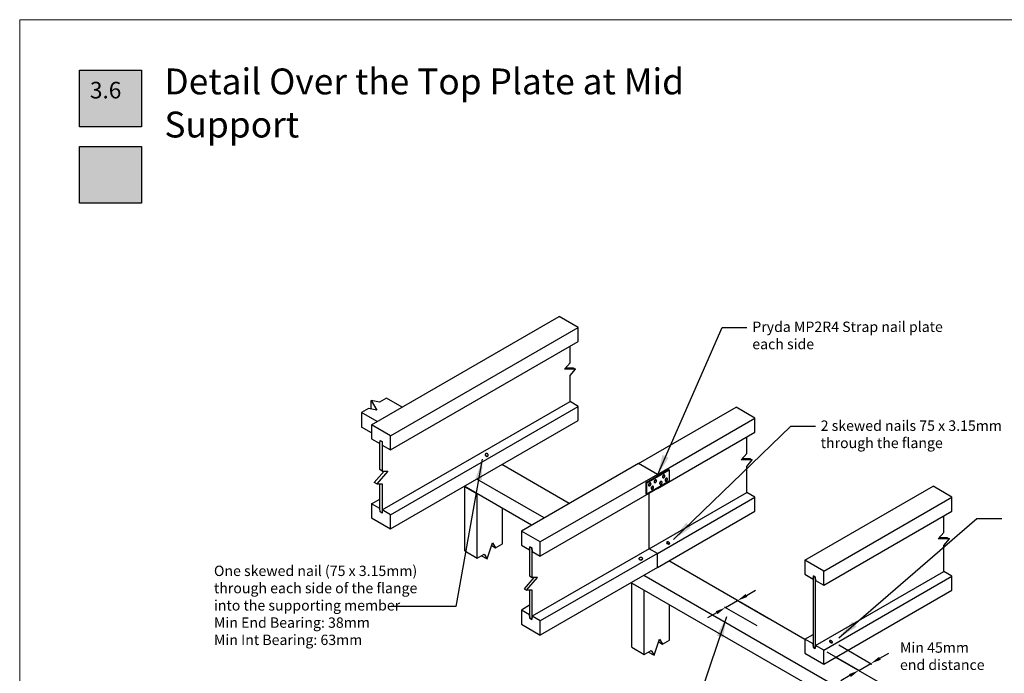
# Model space of a CAD drawing. Units: millimetres. Extents: x 11061 to 19809, y 33520 to 37577.
# Drawn here: x 11061 to 14863, y 35051 to 37577 of the extents above; entities that cross this region are included whole.
import ezdxf

# ---------------------------------------------------------------- set-up
doc = ezdxf.new("R2010")
doc.units = ezdxf.units.MM
doc.header["$LTSCALE"] = 0.5
for name, color, linetype in [('DETAIL Lines', 7, 'Continuous'), ('DETAIL Number', 255, 'Continuous'), ('DETAIL Number Box', 150, 'Continuous'), ('DETAIL Text', 7, 'Continuous'), ('DETAIL Title', 150, 'Continuous')]:
    doc.layers.add(name, color=color, linetype=linetype)
doc.layers.add('G-Anno-Nplt', color=251, linetype='Continuous', lineweight=18, plot=False)
doc.styles.add('A20', font='arial.ttf', dxfattribs={"height": 40})
doc.styles.add('DETAIL TEXT', font='arial.ttf', dxfattribs={"height": 50})
doc.styles.add('DETAIL TITLE', font='verdanab.ttf', dxfattribs={"height": 120})
doc.styles.add('Tech', font='technic_.ttf')
doc.dimstyles.new('20$0', dxfattribs={"dimscale": 20, "dimtxt": 2, "dimasz": 2, "dimexe": 0.18, "dimexo": 0.0625, "dimgap": 0.09, "dimtad": 0, "dimtih": 1, "dimtoh": 1, "dimdec": 4, "dimzin": 0, "dimdsep": 46, "dimtxsty": 'A20', "dimcen": 0, "dimadec": 0, "dimazin": 0, "dimtfac": 1, "dimtdec": 4, "dimtofl": 0, "dimtmove": 0, "dimatfit": 3, "dimfxl": 1, "dimtolj": 1, "dimtzin": 0, "dimarcsym": 0})
doc.dimstyles.new('Leader_20', dxfattribs={"dimtxt": 40, "dimasz": 60, "dimexe": 8, "dimexo": 1, "dimgap": 15, "dimtad": 1, "dimdec": 0, "dimtxsty": 'Tech', "dimblk": 'ARCHTICK', "dimcen": -2.5, "dimdle": 8, "dimclrd": 256, "dimclre": 256, "dimclrt": 256, "dimadec": 0, "dimazin": 0, "dimtfac": 1, "dimtdec": 0, "dimtix": 1, "dimtmove": 0, "dimatfit": 3, "dimfxl": 40, "dimfxlon": 1, "dimlwd": -1, "dimlwe": -1, "dimarcsym": 0})

# ---------------------------------------------------------------- blocks, each defined once
blk = doc.blocks.new('*D6')
at = {"layer": 'Defpoints', "color": 0, "transparency": 16777216}
for p in [(13832.9, 35331.8), (13955.8, 35260.9), (13909.6, 35234.2)]:
    blk.add_point(p, dxfattribs=at)
at = {"layer": 'DETAIL Lines', "color": 0, "lineweight": -2, "transparency": 16777216}
for p, q in [((13867.6, 35351.8), (13902.2, 35371.8)), ((13786.7, 35305.1), (13832.9, 35331.8)), ((13954.5, 35261.6), (13829.3, 35333.9)), ((13908.3, 35234.9), (13783.1, 35307.2)), ((13752.1, 35285.1), (13717.4, 35265.1))]:
    blk.add_line(p, q, dxfattribs=at)
at = {"layer": 'DETAIL Lines', "color": 0, "transparency": 16777216}
for points in [[(13864.2, 35357.6), (13870.9, 35346.1), (13832.9, 35331.8)], [(13748.7, 35290.9), (13755.4, 35279.4), (13786.7, 35305.1)]]:
    blk.add_solid(points, dxfattribs=at)
blk = doc.blocks.new('*D7')
at = {"layer": 'Defpoints', "color": 0, "transparency": 16777216}
for p in [(14223.2, 35161.1), (14177, 35134.4), (14348.2, 35089)]:
    blk.add_point(p, dxfattribs=at)
at = {"layer": 'DETAIL Lines', "color": 0, "lineweight": -2, "transparency": 16777216}
for p, q in [((14224.5, 35160.4), (14351.8, 35086.9)), ((14178.3, 35133.7), (14305.6, 35060.2)), ((14382.9, 35109), (14417.5, 35129)), ((14302, 35062.3), (14348.2, 35089)), ((14267.4, 35042.3), (14232.7, 35022.3))]:
    blk.add_line(p, q, dxfattribs=at)
at = {"layer": 'DETAIL Lines', "color": 0, "transparency": 16777216}
for points in [[(14379.5, 35114.7), (14386.2, 35103.2), (14348.2, 35089)], [(14264, 35048), (14270.7, 35036.5), (14302, 35062.3)]]:
    blk.add_solid(points, dxfattribs=at)
blk = doc.blocks.new('_ArchTick')
at = {"color": 0, "linetype": 'ByBlock', "const_width": 0.15}
blk.add_lwpolyline([(-0.5, -0.5), (0.5, 0.5)], dxfattribs=at)

msp = doc.modelspace()

# ---------------------------------------------------------------- hatches: boundary and pattern name
at = {"layer": 'DETAIL Number Box', "linetype": 'Continuous'}
msp.add_hatch(color=256, dxfattribs=at).paths.add_polyline_path([(11291.61888, 37381.70871), (11531.61888, 37381.70871), (11531.61888, 37162.69242), (11291.61888, 37162.69242)])
at = {"layer": 'DETAIL Number Box', "linetype": 'Continuous', "true_color": 0xbbf5fb}
msp.add_hatch(color=254, dxfattribs=at).paths.add_polyline_path([(11291.61888, 37087.0448), (11531.61888, 37087.0448), (11531.61888, 36868.02851), (11291.61888, 36868.02851)])

# ---------------------------------------------------------------- linework, layer by layer
at = {"layer": 'DETAIL Lines', "color": 7}
for p, q in [((12419.6626, 36011.60615), (13144.80576, 36430.26776)), ((13217.91025, 36388.06086), (13144.80576, 36430.26776)), ((12492.76708, 35969.39926), (13217.91025, 36388.06086)), ((13217.91025, 36333.44017), (13217.91025, 36388.06086)), ((12492.76708, 35914.77857), (13217.91025, 36333.44017)), ((13186.1958, 36251.19879), (13186.1958, 36315.12983)), ((13164.69448, 36226.37121), (13186.1958, 36251.19879)), ((13207.69712, 36226.37121), (13164.69448, 36226.37121)), ((13169.53228, 36231.95741), (13198.02153, 36231.95741)), ((13186.1958, 36201.54362), (13207.69712, 36226.37121)), ((13198.02153, 36231.95741), (13207.69712, 36226.37121)), ((13186.1958, 36100.9919), (13186.1958, 36201.54362)), ((12450.77498, 36098.79173), (12418.523, 36104.99863)), ((12418.523, 36104.99863), (12440.02432, 36067.75725)), ((12418.523, 36071.89518), (12418.523, 36104.99863)), ((12477.65163, 36114.30897), (12450.77498, 36098.79173)), ((12461.05264, 35682.33029), (13186.1958, 36100.9919)), ((12537.60036, 36079.69755), (12477.65163, 36114.30897)), ((13217.91025, 36082.68155), (13186.1958, 36100.9919)), ((12407.77234, 36073.96414), (12380.89568, 36058.4469)), ((12440.84442, 36023.83548), (12380.89568, 36058.4469)), ((12380.89568, 36058.4469), (12380.89568, 36002.58483)), ((12440.02432, 36067.75725), (12407.77234, 36073.96414)), ((12492.76708, 35664.01995), (13217.91025, 36082.68155)), ((13217.91025, 36028.06086), (13217.91025, 36082.68155)), ((13450.33141, 35861.83548), (13827.2535, 36079.45156)), ((13900.35799, 36037.24466), (13827.2535, 36079.45156)), ((12492.76708, 35609.39926), (13217.91025, 36028.06086)), ((13523.43589, 35819.62859), (13900.35799, 36037.24466)), ((13900.35799, 35982.62397), (13900.35799, 36037.24466)), ((12419.6626, 35980.20275), (12380.89569, 36002.58483)), ((12419.6626, 36011.60615), (12419.6626, 35956.98546)), ((12492.76708, 35969.39926), (12419.6626, 36011.60615)), ((13523.43589, 35765.0079), (13900.35799, 35982.62397)), ((12419.6626, 35956.98546), (12451.37704, 35938.67512)), ((12451.37704, 35938.67512), (12452.45211, 35950.77857)), ((12451.37704, 35938.67512), (12452.45211, 35950.77857)), ((12451.37704, 35838.1234), (12451.37704, 35938.67512)), ((12452.45211, 35950.77857), (12459.97757, 35946.43374)), ((12452.45211, 35950.77857), (12459.97757, 35946.43374)), ((12459.97757, 35946.43374), (12461.05264, 35933.08891)), ((12459.97757, 35946.43374), (12461.05264, 35933.08891)), ((12492.76708, 35914.77857), (12492.76708, 35969.39926)), ((13868.64354, 35900.38259), (13868.64354, 35964.31363)), ((12461.05264, 35933.08891), (12492.76708, 35914.77857)), ((12461.05264, 35933.08891), (12461.05264, 35832.53719)), ((12860.29261, 35899.60617), (12859.73658, 35898.97913)), ((12860.98277, 35900.10768), (12860.29261, 35899.60617)), ((12861.78608, 35900.46842), (12860.98277, 35900.10768)), ((12862.67814, 35900.67743), (12861.78608, 35900.46842)), ((12863.63184, 35900.72837), (12862.67814, 35900.67743)), ((12864.61821, 35900.61967), (12863.63184, 35900.72837)), ((12865.60727, 35900.35465), (12864.61821, 35900.61967)), ((12866.56898, 35899.94136), (12865.60727, 35900.35465)), ((12867.4741, 35899.39236), (12866.56898, 35899.94136)), ((12868.29515, 35898.72432), (12867.4741, 35899.39236)), ((13847.14222, 35875.55501), (13868.64354, 35900.38259)), ((12858.55236, 35896.66318), (12858.48135, 35895.78613)), ((12858.48135, 35895.78613), (12858.58317, 35894.87638)), ((12858.79404, 35897.48089), (12858.55236, 35896.66318)), ((12858.58317, 35894.87638), (12858.85472, 35893.96158)), ((12859.19905, 35898.21441), (12858.79404, 35897.48089)), ((12858.85472, 35893.96158), (12859.28775, 35893.06952)), ((12859.08989, 35897.4279), (12859.01888, 35896.55085)), ((12859.01888, 35896.55085), (12859.1207, 35895.6411)), ((12859.33158, 35898.24561), (12859.08989, 35897.4279)), ((12859.1207, 35895.6411), (12859.39225, 35894.7263)), ((12859.73658, 35898.97913), (12859.19905, 35898.21441)), ((12859.28775, 35893.06952), (12859.86911, 35892.22731)), ((12859.73658, 35898.97913), (12859.33158, 35898.24561)), ((12859.39225, 35894.7263), (12859.82528, 35893.83424)), ((12859.82528, 35893.83424), (12860.40664, 35892.99203)), ((12859.86911, 35892.22731), (12860.58113, 35891.46053)), ((12860.40664, 35892.99203), (12861.11866, 35892.22525)), ((12860.58113, 35891.46053), (12861.40218, 35890.79249)), ((12861.11866, 35892.22525), (12861.93971, 35891.55721)), ((12861.40218, 35890.79249), (12862.3073, 35890.24349)), ((12861.93971, 35891.55721), (12862.84484, 35891.00821)), ((12862.3073, 35890.24349), (12863.26901, 35889.8302)), ((12862.84484, 35891.00821), (12863.80654, 35890.59492)), ((12863.26901, 35889.8302), (12864.25807, 35889.56518)), ((12863.80654, 35890.59492), (12864.79561, 35890.3299)), ((12864.25807, 35889.56518), (12865.24444, 35889.45649)), ((12864.79561, 35890.3299), (12865.78197, 35890.22121)), ((12865.24444, 35889.45649), (12866.19814, 35889.50742)), ((12865.78197, 35890.22121), (12866.73567, 35890.27214)), ((12866.19814, 35889.50742), (12867.0902, 35889.71643)), ((12866.73567, 35890.27214), (12867.62773, 35890.48115)), ((12867.0902, 35889.71643), (12867.89351, 35890.07717)), ((12867.62773, 35890.48115), (12868.43104, 35890.8419)), ((12867.89351, 35890.07717), (12868.58367, 35890.57869)), ((12869.00717, 35897.95755), (12868.29515, 35898.72432)), ((12868.43104, 35890.8419), (12869.1212, 35891.34341)), ((12868.58367, 35890.57869), (12869.1397, 35891.20573)), ((12869.58853, 35897.11533), (12869.00717, 35897.95755)), ((12869.1212, 35891.34341), (12869.67723, 35891.97045)), ((12869.67723, 35891.97045), (12869.1397, 35891.20573)), ((12870.02156, 35896.22327), (12869.58853, 35897.11533)), ((12869.67723, 35891.97045), (12870.08224, 35892.70397)), ((12870.29311, 35895.30847), (12870.02156, 35896.22327)), ((12870.08224, 35892.70397), (12870.32392, 35893.52167)), ((12870.39493, 35894.39873), (12870.29311, 35895.30847)), ((12870.32392, 35893.52167), (12870.39493, 35894.39873)), ((13450.33141, 35861.83548), (12998.20917, 35600.80259)), ((13523.4359, 35819.62859), (13450.33141, 35861.83548)), ((13523.43589, 35819.62859), (13450.33141, 35861.83548)), ((13890.14486, 35875.55501), (13847.14222, 35875.55501)), ((13851.98002, 35881.14121), (13880.46927, 35881.14121)), ((13868.64354, 35850.72742), (13890.14486, 35875.55501)), ((13880.46927, 35881.14121), (13890.14486, 35875.55501)), ((12429.87572, 35788.46822), (12468.04057, 35832.53719)), ((12482.55396, 35832.53719), (12439.55132, 35782.88202)), ((12461.05264, 35832.53719), (12451.37704, 35838.1234)), ((12461.05264, 35832.53719), (12482.55396, 35832.53719)), ((13182.63997, 35707.28376), (12922.47399, 35857.49066)), ((13480.43325, 35788.59411), (13566.43853, 35838.24928)), ((13482.58338, 35787.35273), (13568.58866, 35837.0079)), ((13568.58866, 35837.0079), (13566.43853, 35838.24928)), ((13568.58866, 35837.0079), (13568.58866, 35793.55962)), ((13868.64354, 35750.1757), (13868.64354, 35850.72742)), ((12439.55132, 35782.88202), (12429.87572, 35788.46822)), ((13085.88403, 35651.42169), (12825.71805, 35801.62859)), ((13523.4359, 35819.62859), (13071.31366, 35558.59569)), ((13480.43325, 35745.14583), (13480.43325, 35788.59411)), ((13482.58338, 35787.35273), (13480.43325, 35788.59411)), ((13568.58866, 35793.55962), (13482.58338, 35743.90445)), ((13482.58338, 35743.90445), (13482.58338, 35787.35273)), ((13492.09708, 35785.09773), (13491.41773, 35784.33971)), ((13492.82113, 35785.73978), (13492.09708, 35785.09773)), ((13493.56786, 35786.24634), (13492.82113, 35785.73978)), ((13493.89619, 35785.11909), (13493.17215, 35784.47704)), ((13494.31459, 35786.60203), (13493.56786, 35786.24634)), ((13494.64293, 35785.62565), (13493.89619, 35785.11909)), ((13495.03864, 35786.79604), (13494.31459, 35786.60203)), ((13495.38966, 35785.98134), (13494.64293, 35785.62565)), ((13495.71799, 35786.82247), (13495.03864, 35786.79604)), ((13496.1137, 35786.17535), (13495.38966, 35785.98134)), ((13496.33202, 35786.68052), (13495.71799, 35786.82247)), ((13496.79306, 35786.20178), (13496.1137, 35786.17535)), ((13497.40708, 35786.05983), (13496.33202, 35786.68052)), ((13497.40708, 35786.05983), (13496.79306, 35786.20178)), ((13497.93712, 35785.75381), (13497.40708, 35786.05983)), ((13498.36707, 35785.29303), (13497.93712, 35785.75381)), ((13498.68385, 35784.69147), (13498.36707, 35785.29303)), ((13510.61966, 35791.98794), (13510.55433, 35791.08797)), ((13510.55433, 35791.08797), (13510.61966, 35790.26343)), ((13510.81367, 35792.936), (13510.61966, 35791.98794)), ((13510.61966, 35790.26343), (13510.81367, 35789.53939)), ((13511.13046, 35793.90335), (13510.81367, 35792.936)), ((13510.81367, 35789.53939), (13511.13046, 35788.93784)), ((13511.5604, 35794.8606), (13511.13046, 35793.90335)), ((13511.13046, 35788.93784), (13511.5604, 35788.47705)), ((13512.09044, 35795.77865), (13511.5604, 35794.8606)), ((13512.63547, 35787.85636), (13511.5604, 35788.47705)), ((13511.69473, 35791.36725), (13511.6294, 35790.46728)), ((13511.6294, 35790.46728), (13511.69473, 35789.64274)), ((13511.88873, 35792.31531), (13511.69473, 35791.36725)), ((13511.69473, 35789.64274), (13511.88873, 35788.9187)), ((13512.20552, 35793.28266), (13511.88873, 35792.31531)), ((13511.88873, 35788.9187), (13512.20552, 35788.31715)), ((13512.70446, 35796.62961), (13512.09044, 35795.77865)), ((13512.63547, 35794.23991), (13512.20552, 35793.28266)), ((13512.20552, 35788.31715), (13512.63547, 35787.85636)), ((13513.1655, 35795.15796), (13512.63547, 35794.23991)), ((13512.63547, 35787.85636), (13513.1655, 35787.55034)), ((13513.38382, 35797.38763), (13512.70446, 35796.62961)), ((13513.77953, 35796.00892), (13513.1655, 35795.15796)), ((13513.1655, 35787.55034), (13513.77953, 35787.40839)), ((13514.10786, 35798.02968), (13513.38382, 35797.38763)), ((13514.45888, 35796.76694), (13513.77953, 35796.00892)), ((13513.77953, 35787.40839), (13514.45888, 35787.43482)), ((13514.85459, 35798.53624), (13514.10786, 35798.02968)), ((13515.18293, 35797.40899), (13514.45888, 35796.76694)), ((13514.45888, 35787.43482), (13515.18293, 35787.62883)), ((13515.60133, 35798.89193), (13514.85459, 35798.53624)), ((13515.92966, 35797.91555), (13515.18293, 35797.40899)), ((13515.18293, 35787.62883), (13515.92966, 35787.98452)), ((13516.32537, 35799.08594), (13515.60133, 35798.89193)), ((13516.67639, 35798.27124), (13515.92966, 35797.91555)), ((13515.92966, 35787.98452), (13516.67639, 35788.49108)), ((13517.00473, 35799.11237), (13516.32537, 35799.08594)), ((13517.40044, 35798.46525), (13516.67639, 35798.27124)), ((13516.67639, 35788.49108), (13517.40044, 35789.13313)), ((13517.61875, 35798.97042), (13517.00473, 35799.11237)), ((13518.07979, 35798.49168), (13517.40044, 35798.46525)), ((13517.40044, 35789.13313), (13518.07979, 35789.89115)), ((13518.69382, 35798.34973), (13517.61875, 35798.97042)), ((13518.69382, 35798.34973), (13518.07979, 35798.49168)), ((13518.07979, 35789.89115), (13518.69382, 35790.74212)), ((13519.22385, 35798.04371), (13518.69382, 35798.34973)), ((13518.69382, 35790.74212), (13519.22385, 35791.66017)), ((13519.6538, 35797.58293), (13519.22385, 35798.04371)), ((13519.22385, 35791.66017), (13519.6538, 35792.61741)), ((13519.97059, 35796.98137), (13519.6538, 35797.58293)), ((13519.6538, 35792.61741), (13519.97059, 35793.58476)), ((13520.16459, 35796.25733), (13519.97059, 35796.98137)), ((13519.97059, 35793.58476), (13520.16459, 35794.53282)), ((13520.22992, 35795.4328), (13520.16459, 35796.25733)), ((13520.16459, 35794.53282), (13520.22992, 35795.4328)), ((13523.43589, 35813.41981), (13523.43589, 35819.62859)), ((13523.4359, 35813.41981), (13523.4359, 35819.62859)), ((13532.08252, 35785.75884), (13532.01719, 35784.85887)), ((13532.27653, 35786.7069), (13532.08252, 35785.75884)), ((13532.59332, 35787.67425), (13532.27653, 35786.7069)), ((13533.02326, 35788.63149), (13532.59332, 35787.67425)), ((13533.5533, 35789.54955), (13533.02326, 35788.63149)), ((13533.15759, 35785.13815), (13533.09226, 35784.23818)), ((13533.35159, 35786.08621), (13533.15759, 35785.13815)), ((13533.66838, 35787.05356), (13533.35159, 35786.08621)), ((13534.16732, 35790.40051), (13533.5533, 35789.54955)), ((13534.09833, 35788.0108), (13533.66838, 35787.05356)), ((13534.62836, 35788.92886), (13534.09833, 35788.0108)), ((13534.84668, 35791.15853), (13534.16732, 35790.40051)), ((13535.24239, 35789.77982), (13534.62836, 35788.92886)), ((13535.57072, 35791.80058), (13534.84668, 35791.15853)), ((13535.92174, 35790.53784), (13535.24239, 35789.77982)), ((13536.31745, 35792.30714), (13535.57072, 35791.80058)), ((13536.64579, 35791.17989), (13535.92174, 35790.53784)), ((13537.06419, 35792.66283), (13536.31745, 35792.30714)), ((13537.39252, 35791.68645), (13536.64579, 35791.17989)), ((13537.78823, 35792.85684), (13537.06419, 35792.66283)), ((13538.13925, 35792.04214), (13537.39252, 35791.68645)), ((13538.46759, 35792.88327), (13537.78823, 35792.85684)), ((13538.8633, 35792.23615), (13538.13925, 35792.04214)), ((13539.08161, 35792.74132), (13538.46759, 35792.88327)), ((13539.54265, 35792.26258), (13538.8633, 35792.23615)), ((13540.15668, 35792.12063), (13539.08161, 35792.74132)), ((13540.15668, 35792.12063), (13539.54265, 35792.26258)), ((13540.68671, 35791.81461), (13540.15668, 35792.12063)), ((13540.15668, 35784.51302), (13540.68671, 35785.43107)), ((13541.11666, 35791.35383), (13540.68671, 35791.81461)), ((13540.68671, 35785.43107), (13541.11666, 35786.38831)), ((13541.43345, 35790.75227), (13541.11666, 35791.35383)), ((13541.11666, 35786.38831), (13541.43345, 35787.35566)), ((13541.62745, 35790.02823), (13541.43345, 35790.75227)), ((13541.43345, 35787.35566), (13541.62745, 35788.30372)), ((13541.69278, 35789.20369), (13541.62745, 35790.02823)), ((13541.62745, 35788.30372), (13541.69278, 35789.20369)), ((13543.22748, 35810.81407), (13543.16215, 35809.9141)), ((13543.16215, 35809.9141), (13543.22748, 35809.08957)), ((13543.42149, 35811.76214), (13543.22748, 35810.81407)), ((13543.22748, 35809.08957), (13543.42149, 35808.36552)), ((13543.73828, 35812.72949), (13543.42149, 35811.76214)), ((13543.42149, 35808.36552), (13543.73828, 35807.76397)), ((13544.16822, 35813.68673), (13543.73828, 35812.72949)), ((13543.73828, 35807.76397), (13544.16822, 35807.30318)), ((13544.69826, 35814.60478), (13544.16822, 35813.68673)), ((13545.24329, 35806.68249), (13544.16822, 35807.30318)), ((13544.30255, 35810.19338), (13544.23722, 35809.29341)), ((13544.23722, 35809.29341), (13544.30255, 35808.46888)), ((13544.49656, 35811.14145), (13544.30255, 35810.19338)), ((13544.30255, 35808.46888), (13544.49656, 35807.74483)), ((13544.81334, 35812.1088), (13544.49656, 35811.14145)), ((13544.49656, 35807.74483), (13544.81334, 35807.14328)), ((13545.31228, 35815.45575), (13544.69826, 35814.60478)), ((13545.24329, 35813.06604), (13544.81334, 35812.1088)), ((13544.81334, 35807.14328), (13545.24329, 35806.68249)), ((13545.77333, 35813.98409), (13545.24329, 35813.06604)), ((13545.24329, 35806.68249), (13545.77333, 35806.37648)), ((13545.99164, 35816.21377), (13545.31228, 35815.45575)), ((13546.38735, 35814.83506), (13545.77333, 35813.98409)), ((13545.77333, 35806.37648), (13546.38735, 35806.23453)), ((13546.71568, 35816.85581), (13545.99164, 35816.21377)), ((13547.0667, 35815.59308), (13546.38735, 35814.83506)), ((13546.38735, 35806.23453), (13547.0667, 35806.26096)), ((13547.46242, 35817.36238), (13546.71568, 35816.85581)), ((13547.79075, 35816.23512), (13547.0667, 35815.59308)), ((13547.0667, 35806.26096), (13547.79075, 35806.45497)), ((13548.20915, 35817.71807), (13547.46242, 35817.36238)), ((13548.53748, 35816.74169), (13547.79075, 35816.23512)), ((13547.79075, 35806.45497), (13548.53748, 35806.81065)), ((13548.93319, 35817.91207), (13548.20915, 35817.71807)), ((13549.28421, 35817.09738), (13548.53748, 35816.74169)), ((13548.53748, 35806.81065), (13549.28421, 35807.31722)), ((13549.61255, 35817.9385), (13548.93319, 35817.91207)), ((13550.00826, 35817.29138), (13549.28421, 35817.09738)), ((13549.28421, 35807.31722), (13550.00826, 35807.95926)), ((13550.22657, 35817.79655), (13549.61255, 35817.9385)), ((13550.68761, 35817.31781), (13550.00826, 35817.29138)), ((13550.00826, 35807.95926), (13550.68761, 35808.71729)), ((13551.30164, 35817.17586), (13550.22657, 35817.79655)), ((13551.30164, 35817.17586), (13550.68761, 35817.31781)), ((13550.68761, 35808.71729), (13551.30164, 35809.56825)), ((13551.83168, 35816.86985), (13551.30164, 35817.17586)), ((13551.30164, 35809.56825), (13551.83168, 35810.4863)), ((13552.26162, 35816.40906), (13551.83168, 35816.86985)), ((13551.83168, 35810.4863), (13552.26162, 35811.44354)), ((13552.57841, 35815.80751), (13552.26162, 35816.40906)), ((13552.26162, 35811.44354), (13552.57841, 35812.41089)), ((13552.77242, 35815.08346), (13552.57841, 35815.80751)), ((13552.57841, 35812.41089), (13552.77242, 35813.35896)), ((13552.83775, 35814.25893), (13552.77242, 35815.08346)), ((13552.77242, 35813.35896), (13552.83775, 35814.25893)), ((13553.36925, 35798.04874), (13553.30392, 35797.14877)), ((13553.30392, 35797.14877), (13553.36925, 35796.32423)), ((13553.56326, 35798.9968), (13553.36925, 35798.04874)), ((13553.36925, 35796.32423), (13553.56326, 35795.60019)), ((13553.88005, 35799.96415), (13553.56326, 35798.9968)), ((13553.56326, 35795.60019), (13553.88005, 35794.99864)), ((13554.30999, 35800.9214), (13553.88005, 35799.96415)), ((13553.88005, 35794.99864), (13554.30999, 35794.53785)), ((13554.84003, 35801.83945), (13554.30999, 35800.9214)), ((13555.38506, 35793.91716), (13554.30999, 35794.53785)), ((13554.44432, 35797.42805), (13554.37899, 35796.52808)), ((13554.37899, 35796.52808), (13554.44432, 35795.70354)), ((13554.63833, 35798.37611), (13554.44432, 35797.42805)), ((13554.44432, 35795.70354), (13554.63833, 35794.9795)), ((13554.95512, 35799.34346), (13554.63833, 35798.37611)), ((13554.63833, 35794.9795), (13554.95512, 35794.37795)), ((13555.45406, 35802.69041), (13554.84003, 35801.83945)), ((13555.38506, 35800.30071), (13554.95512, 35799.34346)), ((13554.95512, 35794.37795), (13555.38506, 35793.91716)), ((13555.9151, 35801.21876), (13555.38506, 35800.30071)), ((13555.38506, 35793.91716), (13555.9151, 35793.61114)), ((13556.13341, 35803.44843), (13555.45406, 35802.69041)), ((13556.52912, 35802.06972), (13555.9151, 35801.21876)), ((13555.9151, 35793.61114), (13556.52912, 35793.46919)), ((13556.85745, 35804.09048), (13556.13341, 35803.44843)), ((13557.20848, 35802.82774), (13556.52912, 35802.06972)), ((13556.52912, 35793.46919), (13557.20848, 35793.49562)), ((13557.60419, 35804.59704), (13556.85745, 35804.09048)), ((13557.93252, 35803.46979), (13557.20848, 35802.82774)), ((13557.20848, 35793.49562), (13557.93252, 35793.68963)), ((13558.35092, 35804.95273), (13557.60419, 35804.59704)), ((13558.67925, 35803.97635), (13557.93252, 35803.46979)), ((13557.93252, 35793.68963), (13558.67925, 35794.04532)), ((13559.07496, 35805.14674), (13558.35092, 35804.95273)), ((13559.42599, 35804.33204), (13558.67925, 35803.97635)), ((13558.67925, 35794.04532), (13559.42599, 35794.55188)), ((13559.75432, 35805.17317), (13559.07496, 35805.14674)), ((13560.15003, 35804.52605), (13559.42599, 35804.33204)), ((13559.42599, 35794.55188), (13560.15003, 35795.19393)), ((13560.36834, 35805.03122), (13559.75432, 35805.17317)), ((13560.82939, 35804.55248), (13560.15003, 35804.52605)), ((13560.15003, 35795.19393), (13560.82939, 35795.95195)), ((13561.44341, 35804.41053), (13560.36834, 35805.03122)), ((13561.44341, 35804.41053), (13560.82939, 35804.55248)), ((13560.82939, 35795.95195), (13561.44341, 35796.80292)), ((13561.97345, 35804.10451), (13561.44341, 35804.41053)), ((13561.44341, 35796.80292), (13561.97345, 35797.72097)), ((13562.40339, 35803.64373), (13561.97345, 35804.10451)), ((13561.97345, 35797.72097), (13562.40339, 35798.67821)), ((13562.72018, 35803.04217), (13562.40339, 35803.64373)), ((13562.40339, 35798.67821), (13562.72018, 35799.64556)), ((13562.91419, 35802.31813), (13562.72018, 35803.04217)), ((13562.72018, 35799.64556), (13562.91419, 35800.59362)), ((13562.97952, 35801.4936), (13562.91419, 35802.31813)), ((13562.91419, 35800.59362), (13562.97952, 35801.4936)), ((12439.55132, 35782.88202), (12461.05264, 35782.88202)), ((12451.37704, 35687.9165), (12451.37704, 35782.88202)), ((12461.05264, 35782.88202), (12461.05264, 35682.33029)), ((13037.50606, 35623.49066), (12777.34008, 35773.69755)), ((12779.71979, 35772.32363), (12828.09776, 35744.39259)), ((12779.71979, 35524.04776), (12779.71979, 35772.32363)), ((13523.4359, 35765.0079), (13071.31366, 35503.975)), ((13489.33293, 35779.69804), (13489.2676, 35778.79807)), ((13489.2676, 35778.79807), (13489.33293, 35777.97353)), ((13489.52693, 35780.6461), (13489.33293, 35779.69804)), ((13489.33293, 35777.97353), (13489.52693, 35777.24949)), ((13489.84372, 35781.61345), (13489.52693, 35780.6461)), ((13489.52693, 35777.24949), (13489.84372, 35776.64793)), ((13490.27367, 35782.57069), (13489.84372, 35781.61345)), ((13489.84372, 35776.64793), (13490.27367, 35776.18715)), ((13490.8037, 35783.48875), (13490.27367, 35782.57069)), ((13491.34873, 35775.56646), (13490.27367, 35776.18715)), ((13490.40799, 35779.07735), (13490.34266, 35778.17738)), ((13490.34266, 35778.17738), (13490.40799, 35777.35284)), ((13490.602, 35780.02541), (13490.40799, 35779.07735)), ((13490.40799, 35777.35284), (13490.602, 35776.6288)), ((13490.91879, 35780.99276), (13490.602, 35780.02541)), ((13490.602, 35776.6288), (13490.91879, 35776.02724)), ((13491.41773, 35784.33971), (13490.8037, 35783.48875)), ((13491.34873, 35781.95001), (13490.91879, 35780.99276)), ((13490.91879, 35776.02724), (13491.34873, 35775.56646)), ((13491.87877, 35782.86806), (13491.34873, 35781.95001)), ((13491.34873, 35775.56646), (13491.87877, 35775.26044)), ((13491.72145, 35532.55962), (13868.64354, 35750.1757)), ((13492.4928, 35783.71902), (13491.87877, 35782.86806)), ((13491.87877, 35775.26044), (13492.4928, 35775.11849)), ((13493.17215, 35784.47704), (13492.4928, 35783.71902)), ((13492.4928, 35775.11849), (13493.17215, 35775.14492)), ((13493.17215, 35775.14492), (13493.89619, 35775.33893)), ((13493.89619, 35775.33893), (13494.64293, 35775.69462)), ((13494.64293, 35775.69462), (13495.38966, 35776.20118)), ((13495.38966, 35776.20118), (13496.1137, 35776.84323)), ((13496.1137, 35776.84323), (13496.79306, 35777.60125)), ((13496.79306, 35777.60125), (13497.40708, 35778.45222)), ((13497.40708, 35778.45222), (13497.93712, 35779.37027)), ((13497.93712, 35779.37027), (13498.36707, 35780.32751)), ((13498.36707, 35780.32751), (13498.68385, 35781.29486)), ((13498.87786, 35783.96743), (13498.68385, 35784.69147)), ((13498.68385, 35781.29486), (13498.87786, 35782.24292)), ((13498.94319, 35783.14289), (13498.87786, 35783.96743)), ((13498.87786, 35782.24292), (13498.94319, 35783.14289)), ((13499.4747, 35766.9327), (13499.40937, 35766.03273)), ((13499.40937, 35766.03273), (13499.4747, 35765.2082)), ((13499.66871, 35767.88077), (13499.4747, 35766.9327)), ((13499.4747, 35765.2082), (13499.66871, 35764.48415)), ((13499.9855, 35768.84812), (13499.66871, 35767.88077)), ((13499.66871, 35764.48415), (13499.9855, 35763.8826)), ((13500.41544, 35769.80536), (13499.9855, 35768.84812)), ((13499.9855, 35763.8826), (13500.41544, 35763.42181)), ((13500.94548, 35770.72341), (13500.41544, 35769.80536)), ((13501.49051, 35762.80112), (13500.41544, 35763.42181)), ((13500.54977, 35766.31201), (13500.48443, 35765.41204)), ((13500.48443, 35765.41204), (13500.54977, 35764.58751)), ((13500.74377, 35767.26008), (13500.54977, 35766.31201)), ((13500.54977, 35764.58751), (13500.74377, 35763.86346)), ((13501.06056, 35768.22743), (13500.74377, 35767.26008)), ((13500.74377, 35763.86346), (13501.06056, 35763.26191)), ((13501.5595, 35771.57438), (13500.94548, 35770.72341)), ((13501.49051, 35769.18467), (13501.06056, 35768.22743)), ((13501.06056, 35763.26191), (13501.49051, 35762.80112)), ((13502.02054, 35770.10272), (13501.49051, 35769.18467)), ((13501.49051, 35762.80112), (13502.02054, 35762.49511)), ((13502.23886, 35772.3324), (13501.5595, 35771.57438)), ((13502.63457, 35770.95369), (13502.02054, 35770.10272)), ((13502.02054, 35762.49511), (13502.63457, 35762.35316)), ((13502.9629, 35772.97444), (13502.23886, 35772.3324)), ((13503.31392, 35771.71171), (13502.63457, 35770.95369)), ((13502.63457, 35762.35316), (13503.31392, 35762.37959)), ((13503.70963, 35773.48101), (13502.9629, 35772.97444)), ((13504.03797, 35772.35375), (13503.31392, 35771.71171)), ((13503.31392, 35762.37959), (13504.03797, 35762.57359)), ((13504.45637, 35773.8367), (13503.70963, 35773.48101)), ((13504.7847, 35772.86032), (13504.03797, 35772.35375)), ((13504.03797, 35762.57359), (13504.7847, 35762.92928)), ((13505.18041, 35774.0307), (13504.45637, 35773.8367)), ((13505.53143, 35773.21601), (13504.7847, 35772.86032)), ((13504.7847, 35762.92928), (13505.53143, 35763.43585)), ((13505.85976, 35774.05713), (13505.18041, 35774.0307)), ((13506.25548, 35773.41001), (13505.53143, 35773.21601)), ((13505.53143, 35763.43585), (13506.25548, 35764.07789)), ((13506.47379, 35773.91518), (13505.85976, 35774.05713)), ((13506.93483, 35773.43644), (13506.25548, 35773.41001)), ((13506.25548, 35764.07789), (13506.93483, 35764.83592)), ((13507.54886, 35773.29449), (13506.47379, 35773.91518)), ((13507.54886, 35773.29449), (13506.93483, 35773.43644)), ((13506.93483, 35764.83592), (13507.54886, 35765.68688)), ((13508.07889, 35772.98848), (13507.54886, 35773.29449)), ((13507.54886, 35765.68688), (13508.07889, 35766.60493)), ((13508.50884, 35772.52769), (13508.07889, 35772.98848)), ((13508.07889, 35766.60493), (13508.50884, 35767.56217)), ((13508.82563, 35771.92614), (13508.50884, 35772.52769)), ((13508.50884, 35767.56217), (13508.82563, 35768.52952)), ((13509.01963, 35771.20209), (13508.82563, 35771.92614)), ((13508.82563, 35768.52952), (13509.01963, 35769.47759)), ((13509.08496, 35770.37756), (13509.01963, 35771.20209)), ((13509.01963, 35769.47759), (13509.08496, 35770.37756)), ((13523.43589, 35765.0079), (13523.43589, 35767.49066)), ((13523.4359, 35765.0079), (13523.4359, 35767.49066)), ((13532.01719, 35784.85887), (13532.08252, 35784.03433)), ((13532.08252, 35784.03433), (13532.27653, 35783.31029)), ((13532.27653, 35783.31029), (13532.59332, 35782.70873)), ((13532.59332, 35782.70873), (13533.02326, 35782.24795)), ((13534.09833, 35781.62726), (13533.02326, 35782.24795)), ((13533.09226, 35784.23818), (13533.15759, 35783.41364)), ((13533.15759, 35783.41364), (13533.35159, 35782.6896)), ((13533.35159, 35782.6896), (13533.66838, 35782.08804)), ((13533.66838, 35782.08804), (13534.09833, 35781.62726)), ((13534.09833, 35781.62726), (13534.62836, 35781.32124)), ((13534.62836, 35781.32124), (13535.24239, 35781.17929)), ((13535.24239, 35781.17929), (13535.92174, 35781.20572)), ((13535.92174, 35781.20572), (13536.64579, 35781.39973)), ((13536.64579, 35781.39973), (13537.39252, 35781.75542)), ((13537.39252, 35781.75542), (13538.13925, 35782.26198)), ((13538.13925, 35782.26198), (13538.8633, 35782.90403)), ((13538.8633, 35782.90403), (13539.54265, 35783.66205)), ((13539.54265, 35783.66205), (13540.15668, 35784.51302)), ((13900.35799, 35731.86535), (13868.64354, 35750.1757)), ((14093.22088, 35488.18031), (14588.33165, 35774.03265)), ((14661.43614, 35731.82575), (14588.33165, 35774.03265)), ((12419.6626, 35706.22684), (12451.37704, 35724.53719)), ((12828.09776, 35496.11673), (12828.09776, 35744.39259)), ((13482.58338, 35743.90445), (13480.43325, 35745.14583)), ((13491.72145, 35532.55962), (13491.72145, 35746.69755)), ((13491.72145, 35532.55962), (13491.72145, 35746.69755)), ((13523.43589, 35514.24928), (13900.35799, 35731.86535)), ((13900.35799, 35677.24466), (13900.35799, 35731.86535)), ((14166.32537, 35445.97342), (14661.43614, 35731.82575)), ((14661.43614, 35677.20506), (14661.43614, 35731.82575)), ((12451.37704, 35687.9165), (12419.6626, 35706.22684)), ((12419.6626, 35706.22684), (12419.6626, 35651.60615)), ((12452.45211, 35674.57167), (12451.37704, 35687.9165)), ((12452.45211, 35674.57167), (12451.37704, 35687.9165)), ((12459.97757, 35670.22684), (12452.45211, 35674.57167)), ((12459.97757, 35670.22684), (12452.45211, 35674.57167)), ((12461.05264, 35682.33029), (12459.97757, 35670.22684)), ((12461.05264, 35682.33029), (12459.97757, 35670.22684)), ((12492.76708, 35664.01995), (12461.05264, 35682.33029)), ((12924.85371, 35551.9788), (12924.85371, 35688.53052)), ((13523.43589, 35459.62859), (13900.35799, 35677.24466)), ((14166.32537, 35391.35273), (14661.43614, 35677.20506)), ((12419.6626, 35651.60615), (12492.76708, 35609.39926)), ((12492.76708, 35609.39926), (12492.76708, 35664.01995)), ((14629.72169, 35594.96368), (14629.72169, 35658.89472)), ((12998.20917, 35600.80259), (12998.20917, 35546.1819)), ((13071.31366, 35558.59569), (12998.20917, 35600.80259)), ((14608.22037, 35570.1361), (14629.72169, 35594.96368)), ((13071.31366, 35503.975), (13071.31366, 35558.59569)), ((13559.62532, 35557.60953), (13559.49126, 35557.11961)), ((13559.49126, 35557.11961), (13559.51722, 35556.54606)), ((13560.3817, 35558.72847), (13559.62532, 35557.60953)), ((13560.3817, 35558.72847), (13560.24764, 35558.23855)), ((13560.24764, 35558.23855), (13560.27359, 35557.665)), ((13560.27359, 35557.665), (13560.45877, 35557.02524)), ((13560.6717, 35559.11987), (13560.3817, 35558.72847)), ((13560.45877, 35557.02524), (13560.79755, 35556.33873)), ((13561.10883, 35559.40087), (13560.6717, 35559.11987)), ((13561.67981, 35559.56293), (13561.10883, 35559.40087)), ((13562.36729, 35559.60111), (13561.67981, 35559.56293)), ((13563.15037, 35559.51427), (13562.36729, 35559.60111)), ((13564.00527, 35559.30503), (13563.15037, 35559.51427)), ((13564.90601, 35558.97977), (13564.00527, 35559.30503)), ((13565.82522, 35558.54835), (13564.90601, 35558.97977)), ((13566.73498, 35558.02389), (13565.82522, 35558.54835)), ((13567.60763, 35557.42232), (13566.73498, 35558.02389)), ((13568.41667, 35556.76193), (13567.60763, 35557.42232)), ((14651.22301, 35570.1361), (14608.22037, 35570.1361)), ((14613.05817, 35575.7223), (14641.54742, 35575.7223)), ((14629.72169, 35545.30851), (14651.22301, 35570.1361)), ((14641.54742, 35575.7223), (14651.22301, 35570.1361)), ((12779.71979, 35524.04776), (12828.09776, 35496.11673)), ((12865.72507, 35493.01328), (12887.22639, 35555.08225)), ((12883.64284, 35544.73742), (12897.97706, 35536.46156)), ((12887.22639, 35555.08225), (12897.97706, 35536.46156)), ((12897.97706, 35536.46156), (12924.85371, 35551.9788)), ((12998.20917, 35546.1819), (13029.92362, 35527.87155)), ((13029.92362, 35527.87155), (13030.99868, 35539.975)), ((13030.99868, 35539.975), (13029.92362, 35527.87155)), ((13029.92362, 35527.87155), (13029.92362, 35427.31983)), ((13030.99868, 35539.975), (13038.52414, 35535.63017)), ((13038.52414, 35535.63017), (13030.99868, 35539.975)), ((13038.52414, 35535.63017), (13039.59921, 35522.28535)), ((13039.59921, 35522.28535), (13038.52414, 35535.63017)), ((13491.72145, 35532.55962), (13039.59921, 35271.52672)), ((13039.59921, 35522.28535), (13071.31366, 35503.975)), ((13039.59921, 35421.73362), (13039.59921, 35522.28535)), ((13523.4359, 35514.24928), (13491.72145, 35532.55962)), ((13523.43589, 35514.24928), (13491.72145, 35532.55962)), ((13560.89524, 35554.07087), (13559.09637, 35551.40973)), ((13559.51722, 35556.54606), (13559.70239, 35555.9063)), ((13559.70239, 35555.9063), (13560.04117, 35555.21979)), ((13560.04117, 35555.21979), (13560.52325, 35554.50737)), ((13560.52325, 35554.50737), (13561.13399, 35553.7907)), ((13560.79755, 35556.33873), (13561.27963, 35555.62631)), ((13561.13399, 35553.7907), (13561.85483, 35553.09154)), ((13561.27963, 35555.62631), (13561.89037, 35554.90964)), ((13561.85483, 35553.09154), (13562.66387, 35552.43114)), ((13561.89037, 35554.90964), (13562.61121, 35554.21048)), ((13562.61121, 35554.21048), (13563.42025, 35553.55008)), ((13562.66387, 35552.43114), (13563.53652, 35551.82958)), ((13563.42025, 35553.55008), (13564.2929, 35552.94852)), ((13563.53652, 35551.82958), (13564.44628, 35551.30512)), ((13564.2929, 35552.94852), (13565.20266, 35552.42406)), ((13564.44628, 35551.30512), (13565.36549, 35550.8737)), ((13565.20266, 35552.42406), (13566.12187, 35551.99264)), ((13565.36549, 35550.8737), (13566.26623, 35550.54843)), ((13565.92209, 35550.6727), (13565.87004, 35550.59571)), ((13566.12187, 35551.99264), (13567.02261, 35551.66737)), ((13566.26623, 35550.54843), (13567.12113, 35550.3392)), ((13567.02261, 35551.66737), (13567.87751, 35551.45813)), ((13567.12113, 35550.3392), (13567.90422, 35550.25235)), ((13567.87751, 35551.45813), (13568.6606, 35551.37129)), ((13567.90422, 35550.25235), (13568.59169, 35550.29054)), ((13569.13751, 35556.06277), (13568.41667, 35556.76193)), ((13568.59169, 35550.29054), (13569.16267, 35550.45259)), ((13568.6606, 35551.37129), (13569.34807, 35551.40948)), ((13569.74825, 35555.34609), (13569.13751, 35556.06277)), ((13569.16267, 35550.45259), (13569.5998, 35550.73359)), ((13569.34807, 35551.40948), (13569.91905, 35551.57153)), ((13569.5998, 35550.73359), (13569.8898, 35551.125)), ((13570.23033, 35554.63367), (13569.74825, 35555.34609)), ((13570.64618, 35552.24394), (13569.8898, 35551.125)), ((13569.91905, 35551.57153), (13570.35618, 35551.85253)), ((13570.56911, 35553.94716), (13570.23033, 35554.63367)), ((13570.35618, 35551.85253), (13570.64618, 35552.24394)), ((13570.75429, 35553.30741), (13570.56911, 35553.94716)), ((13570.64618, 35552.24394), (13570.78024, 35552.73386)), ((13570.78024, 35552.73386), (13570.75429, 35553.30741)), ((14629.72169, 35444.75679), (14629.72169, 35545.30851)), ((12828.09776, 35496.11673), (12854.97441, 35511.63397)), ((12844.22375, 35505.42707), (12865.72507, 35493.01328)), ((12854.97441, 35511.63397), (12865.72507, 35493.01328)), ((13523.4359, 35514.24928), (13071.31366, 35253.21638)), ((13453.41829, 35494.6123), (13453.60164, 35495.56347)), ((13453.4188, 35493.65047), (13453.41829, 35494.6123)), ((13453.60315, 35492.70719), (13453.4188, 35493.65047)), ((13453.4188, 35493.65047), (13453.49479, 35493.0121)), ((13453.67914, 35492.06882), (13453.49479, 35493.0121)), ((13453.60164, 35495.56347), (13453.96328, 35496.47507)), ((13453.96573, 35491.81114), (13453.60315, 35492.70719)), ((13454.04173, 35491.17277), (13453.67914, 35492.06882)), ((13453.96328, 35496.47507), (13454.49222, 35497.31941)), ((13454.49555, 35490.98953), (13453.96573, 35491.81114)), ((13454.57154, 35490.35116), (13454.04173, 35491.17277)), ((13454.49222, 35497.31941), (13455.17238, 35498.07083)), ((13455.17649, 35490.26734), (13454.49555, 35490.98953)), ((13455.25248, 35489.62897), (13454.57154, 35490.35116)), ((13455.17238, 35498.07083), (13455.9831, 35498.70651)), ((13455.98786, 35489.6665), (13455.17649, 35490.26734)), ((13456.06385, 35489.02813), (13455.25248, 35489.62897)), ((13455.9831, 35498.70651), (13456.89975, 35499.20711)), ((13456.90502, 35489.20527), (13455.98786, 35489.6665)), ((13456.98101, 35488.5669), (13456.06385, 35489.02813)), ((13456.89975, 35499.20711), (13457.89448, 35499.55744)), ((13457.90009, 35488.89767), (13456.90502, 35489.20527)), ((13457.97608, 35488.2593), (13456.98101, 35488.5669)), ((13457.89448, 35499.55744), (13458.93705, 35499.74685)), ((13458.94284, 35488.75304), (13457.90009, 35488.89767)), ((13459.01883, 35488.11467), (13457.97608, 35488.2593)), ((13458.93705, 35499.74685), (13459.9958, 35499.76959)), ((13460.00159, 35488.77577), (13458.94284, 35488.75304)), ((13460.07758, 35488.1374), (13459.01883, 35488.11467)), ((13459.9958, 35499.76959), (13461.03856, 35499.62495)), ((13461.04416, 35488.96518), (13460.00159, 35488.77577)), ((13461.12016, 35488.32681), (13460.07758, 35488.1374)), ((13461.03856, 35499.62495), (13462.03363, 35499.31735)), ((13462.03889, 35489.31551), (13461.04416, 35488.96518)), ((13462.11488, 35488.67714), (13461.12016, 35488.32681)), ((13462.03363, 35499.31735), (13462.95078, 35498.85612)), ((13462.95554, 35489.81612), (13462.03889, 35489.31551)), ((13463.03153, 35489.17775), (13462.11488, 35488.67714)), ((13462.95078, 35498.85612), (13463.76216, 35498.25528)), ((13463.76626, 35490.45179), (13462.95554, 35489.81612)), ((13463.84225, 35489.81342), (13463.03153, 35489.17775)), ((13463.76216, 35498.25528), (13464.4431, 35497.53309)), ((13464.44643, 35491.20321), (13463.76626, 35490.45179)), ((13464.52242, 35490.56484), (13463.84225, 35489.81342)), ((13464.4431, 35497.53309), (13464.97291, 35496.71148)), ((13464.97536, 35492.04755), (13464.44643, 35491.20321)), ((13465.05135, 35491.40918), (13464.52242, 35490.56484)), ((13464.97291, 35496.71148), (13465.3355, 35495.81543)), ((13465.337, 35492.95915), (13464.97536, 35492.04755)), ((13465.41299, 35492.32078), (13465.05135, 35491.40918)), ((13465.3355, 35495.81543), (13465.51985, 35494.87216)), ((13465.52035, 35493.91032), (13465.337, 35492.95915)), ((13465.59634, 35493.27195), (13465.41299, 35492.32078)), ((13465.51985, 35494.87216), (13465.52035, 35493.91032)), ((13465.51985, 35494.87216), (13465.59584, 35494.23379)), ((13465.59584, 35494.23379), (13465.59634, 35493.27195)), ((13523.43589, 35459.62859), (13523.43589, 35514.24928)), ((13523.4359, 35459.62859), (13523.4359, 35514.24928)), ((14093.22088, 35181.55962), (13567.5136, 35485.07686)), ((14093.22088, 35488.18031), (14093.22088, 35433.55962)), ((14166.32537, 35445.97342), (14093.22088, 35488.18031)), ((13523.4359, 35459.62859), (13071.31366, 35198.59569)), ((14134.61092, 35158.90445), (14629.72169, 35444.75679)), ((14166.32537, 35391.35273), (14166.32537, 35445.97342)), ((14661.43614, 35426.44644), (14629.72169, 35444.75679)), ((13046.58714, 35421.73362), (13008.4223, 35377.66466)), ((13018.09789, 35372.07845), (13061.10053, 35421.73362)), ((13029.92362, 35427.31983), (13039.59921, 35421.73362)), ((13061.10053, 35421.73362), (13039.59921, 35421.73362)), ((14367.53179, 34911.46201), (13470.75766, 35429.21479)), ((14093.22088, 35433.55962), (14124.93533, 35415.24928)), ((14124.93533, 35415.24928), (14126.01039, 35427.35273)), ((14126.01039, 35427.35273), (14124.93533, 35415.24928)), ((14124.93533, 35415.24928), (14124.93533, 35164.49066)), ((14126.01039, 35427.35273), (14133.53586, 35423.0079)), ((14133.53586, 35423.0079), (14126.01039, 35427.35273)), ((14133.53586, 35423.0079), (14134.61092, 35409.66307)), ((14134.61092, 35409.66307), (14133.53586, 35423.0079)), ((14134.61092, 35409.66307), (14166.32537, 35391.35273)), ((14134.61092, 35158.90445), (14134.61092, 35409.66307)), ((14166.32537, 35140.59411), (14661.43614, 35426.44644)), ((14661.43614, 35371.82575), (14661.43614, 35426.44644)), ((13008.4223, 35377.66466), (13018.09789, 35372.07845)), ((13039.59921, 35372.07845), (13018.09789, 35372.07845)), ((13029.92362, 35372.07845), (13029.92362, 35277.11293)), ((13039.59921, 35271.52672), (13039.59921, 35372.07845)), ((14367.53179, 34855.59994), (13422.37969, 35401.28376)), ((13424.7594, 35399.90983), (13473.13737, 35371.9788)), ((13424.7594, 35151.63397), (13424.7594, 35399.90983)), ((13473.13737, 35123.70294), (13473.13737, 35371.9788)), ((14166.32537, 35085.97342), (14661.43614, 35371.82575)), ((13029.92362, 35313.73362), (12998.20917, 35295.42328)), ((13029.92362, 35277.11293), (12998.20917, 35295.42328)), ((12998.20917, 35295.42328), (12998.20917, 35240.80259)), ((13569.89331, 35179.56501), (13569.89331, 35316.11673)), ((13030.99868, 35263.7681), (13029.92362, 35277.11293)), ((13029.92362, 35277.11293), (13030.99868, 35263.7681)), ((13038.52414, 35259.42328), (13030.99868, 35263.7681)), ((13030.99868, 35263.7681), (13038.52414, 35259.42328)), ((13039.59921, 35271.52672), (13038.52414, 35259.42328)), ((13038.52414, 35259.42328), (13039.59921, 35271.52672)), ((13071.31366, 35253.21638), (13039.59921, 35271.52672)), ((13071.31366, 35198.59569), (13071.31366, 35253.21638)), ((12998.20917, 35240.80259), (13071.31366, 35198.59569)), ((13510.76468, 35120.59949), (13532.266, 35182.66845)), ((13532.266, 35182.66845), (13543.01666, 35164.04776)), ((13543.01666, 35164.04776), (13569.89331, 35179.56501)), ((14093.22088, 35182.801), (14124.93533, 35201.11135)), ((14124.93533, 35164.49066), (14093.22088, 35182.801)), ((14093.22088, 35182.801), (14093.22088, 35128.18031)), ((14189.25767, 35176.98259), (14188.50129, 35175.86365)), ((14189.25767, 35176.98259), (14189.12361, 35176.49267)), ((14189.54767, 35177.374), (14189.25767, 35176.98259)), ((14189.9848, 35177.655), (14189.54767, 35177.374)), ((14190.55578, 35177.81706), (14189.9848, 35177.655)), ((14191.24325, 35177.85524), (14190.55578, 35177.81706)), ((14192.02634, 35177.7684), (14191.24325, 35177.85524)), ((14192.88124, 35177.55916), (14192.02634, 35177.7684)), ((14193.78198, 35177.23389), (14192.88124, 35177.55916)), ((14194.70119, 35176.80247), (14193.78198, 35177.23389)), ((14195.61094, 35176.27801), (14194.70119, 35176.80247)), ((13424.7594, 35151.63397), (13473.13737, 35123.70294)), ((13473.13737, 35123.70294), (13500.01402, 35139.22018)), ((13500.01402, 35139.22018), (13510.76468, 35120.59949)), ((13528.68245, 35172.32363), (13543.01666, 35164.04776)), ((14126.01039, 35151.14583), (14124.93533, 35164.49066)), ((14124.93533, 35164.49066), (14126.01039, 35151.14583)), ((14133.53586, 35146.801), (14126.01039, 35151.14583)), ((14126.01039, 35151.14583), (14133.53586, 35146.801)), ((14134.61092, 35158.90445), (14133.53586, 35146.801)), ((14133.53586, 35146.801), (14134.61092, 35158.90445)), ((14166.32537, 35140.59411), (14134.61092, 35158.90445)), ((14166.32537, 35085.97342), (14166.32537, 35140.59411)), ((14189.7712, 35172.32499), (14187.97262, 35169.66429)), ((14188.50129, 35175.86365), (14188.36723, 35175.37373)), ((14188.36723, 35175.37373), (14188.39318, 35174.80018)), ((14188.39318, 35174.80018), (14188.57836, 35174.16043)), ((14188.57836, 35174.16043), (14188.91714, 35173.47392)), ((14188.91714, 35173.47392), (14189.39922, 35172.7615)), ((14189.12361, 35176.49267), (14189.14956, 35175.91912)), ((14189.14956, 35175.91912), (14189.33474, 35175.27937)), ((14189.33474, 35175.27937), (14189.67352, 35174.59286)), ((14189.39922, 35172.7615), (14190.00996, 35172.04482)), ((14189.67352, 35174.59286), (14190.1556, 35173.88044)), ((14190.00996, 35172.04482), (14190.7308, 35171.34567)), ((14190.1556, 35173.88044), (14190.76634, 35173.16376)), ((14190.7308, 35171.34567), (14191.53984, 35170.68527)), ((14190.76634, 35173.16376), (14191.48718, 35172.4646)), ((14191.48718, 35172.4646), (14192.29622, 35171.80421)), ((14191.53984, 35170.68527), (14192.41249, 35170.0837)), ((14192.29622, 35171.80421), (14193.16887, 35171.20264)), ((14192.41249, 35170.0837), (14193.32225, 35169.55924)), ((14193.16887, 35171.20264), (14194.07862, 35170.67818)), ((14193.32225, 35169.55924), (14194.24146, 35169.12782)), ((14194.07862, 35170.67818), (14194.99784, 35170.24676)), ((14194.24146, 35169.12782), (14195.1422, 35168.80256)), ((14194.79806, 35168.92683), (14194.7463, 35168.85026)), ((14194.99784, 35170.24676), (14195.89858, 35169.9215)), ((14195.1422, 35168.80256), (14195.9971, 35168.59332)), ((14196.4836, 35175.67645), (14195.61094, 35176.27801)), ((14195.89858, 35169.9215), (14196.75348, 35169.71226)), ((14195.9971, 35168.59332), (14196.78018, 35168.50648)), ((14197.29264, 35175.01605), (14196.4836, 35175.67645)), ((14196.75348, 35169.71226), (14197.53656, 35169.62542)), ((14196.78018, 35168.50648), (14197.46766, 35168.54466)), ((14198.01348, 35174.31689), (14197.29264, 35175.01605)), ((14197.46766, 35168.54466), (14198.03864, 35168.70672)), ((14197.53656, 35169.62542), (14198.22404, 35169.6636)), ((14198.62422, 35173.60022), (14198.01348, 35174.31689)), ((14198.03864, 35168.70672), (14198.47577, 35168.98772)), ((14198.22404, 35169.6636), (14198.79501, 35169.82566)), ((14198.47577, 35168.98772), (14198.76577, 35169.37912)), ((14199.1063, 35172.8878), (14198.62422, 35173.60022)), ((14199.52215, 35170.49806), (14198.76577, 35169.37912)), ((14198.79501, 35169.82566), (14199.23214, 35170.10666)), ((14199.44507, 35172.20129), (14199.1063, 35172.8878)), ((14199.23214, 35170.10666), (14199.52215, 35170.49806)), ((14199.63025, 35171.56153), (14199.44507, 35172.20129)), ((14199.52215, 35170.49806), (14199.65621, 35170.98798)), ((14199.65621, 35170.98798), (14199.63025, 35171.56153)), ((13489.26336, 35133.01328), (13510.76468, 35120.59949)), ((14093.22088, 35128.18031), (14166.32537, 35085.97342)), ((14464.28773, 34967.32408), (14212.55321, 35112.66307))]:
    msp.add_line(p, q, dxfattribs=at)
at = {"layer": 'DETAIL Number Box', "linetype": 'Continuous'}
msp.add_lwpolyline([(11291.61888, 37381.70871), (11531.61888, 37381.70871), (11531.61888, 37162.69242), (11291.61888, 37162.69242)], close=True, dxfattribs=at)
at = {"layer": 'DETAIL Number Box', "color": 254, "linetype": 'Continuous', "true_color": 0xbbf5fb}
msp.add_lwpolyline([(11291.61888, 37087.0448), (11531.61888, 37087.0448), (11531.61888, 36868.02851), (11291.61888, 36868.02851)], close=True, dxfattribs=at)
at = {"layer": 'G-Anno-Nplt'}
msp.add_lwpolyline([(11060.59851, 33520.13284), (16857.43019, 33520.13284), (16857.43019, 37577.2913), (11060.59851, 37577.2913)], close=True, dxfattribs=at)

# ---------------------------------------------------------------- texts
at = {"layer": 'DETAIL Number', "color": 7, "linetype": 'Continuous', "true_color": 0xffffff, "style": 'DETAIL TITLE'}
msp.add_attdef('3.6', (11331.9409, 37272.97269), '', height=64, dxfattribs=at)
at = {"layer": 'DETAIL Text', "char_height": 40, "attachment_point": 1, "style": 'DETAIL TEXT'}
for s, insert, width in [('{\\fArial|b0|i0|c0|p34;Pryda MP2R4 Strap nail plate each side}', (13890.13428, 36410.24964), 826.6395141), ('{\\fArial|b0|i0|c0|p34;2 skewed nails 75 x 3.15mm\\Pthrough the flange}', (14154.24528, 36028.12849), 792.3773978), ('{\\fArial|b0|i0|c0|p34;One skewed nail (75 x 3.15mm) \\Pthrough each side of the flange \\Pinto the supporting member\\PMin End Bearing: 38mm\\PMin Int Bearing: 63mm}', (11810.86837, 35467.00079), 826.6395141), ('{\\fArial|b0|i0|c0|p34;Min 45mm\\Pend distance}', (14460.54771, 35170.51966), 826.6395141)]:
    msp.add_mtext(s, dxfattribs=dict(at, insert=insert, width=width))
at = {"layer": 'DETAIL Title', "linetype": 'Continuous', "insert": (11619.59284, 37388.59531), "char_height": 100, "width": 2422.8273255, "attachment_point": 1, "style": 'DETAIL TITLE'}
msp.add_mtext('Detail Over the Top Plate at Mid Support', dxfattribs=at)

# ---------------------------------------------------------------- dimensions: what is measured, and where the dimension line sits
at = {"layer": 'DETAIL Lines', "color": 7}
for base, p1, p2, picture, middle in [((13832.93689, 35331.83465), (13909.57009, 35234.21115), (13955.79793, 35260.9008), '*D6', (13809.82297, 35318.48983)), ((14348.22179, 35088.95547), (14177.01084, 35134.42485), (14223.23867, 35161.1145), '*D7', (14325.10787, 35075.61064))]:
    dim = msp.add_linear_dim(base=base, p1=p1, p2=p2, angle=30.00000011, text=' ', dimstyle='20$0', override={"dimtofl": 1}, dxfattribs=at)
    dim.commit()
    dim.dimension.update_dxf_attribs({"geometry": picture, "text_midpoint": middle, "dimtype": 161})

# ---------------------------------------------------------------- leaders
for points in [[(13523.43589, 35816.5242), (13773.4351, 36387.94045), (13869.37404, 36387.94045)], [(13586.25289, 35568.13228), (14038.71394, 36006.21252), (14134.65288, 36006.21252)], [(12847.38191, 35878.3692), (12745.61496, 35309.40545), (12494.50201, 35309.40545)], [(14223.98975, 35188.4451), (14757.66887, 35649.308), (14853.60782, 35649.308)], [(13790.65939, 35268.63473), (13679.85306, 34943.15835), (13583.91412, 34943.15835)]]:
    msp.add_leader(points, dimstyle='Leader_20', override={"dimasz": 80}, dxfattribs=at)

doc.saveas('drawing.dxf')
